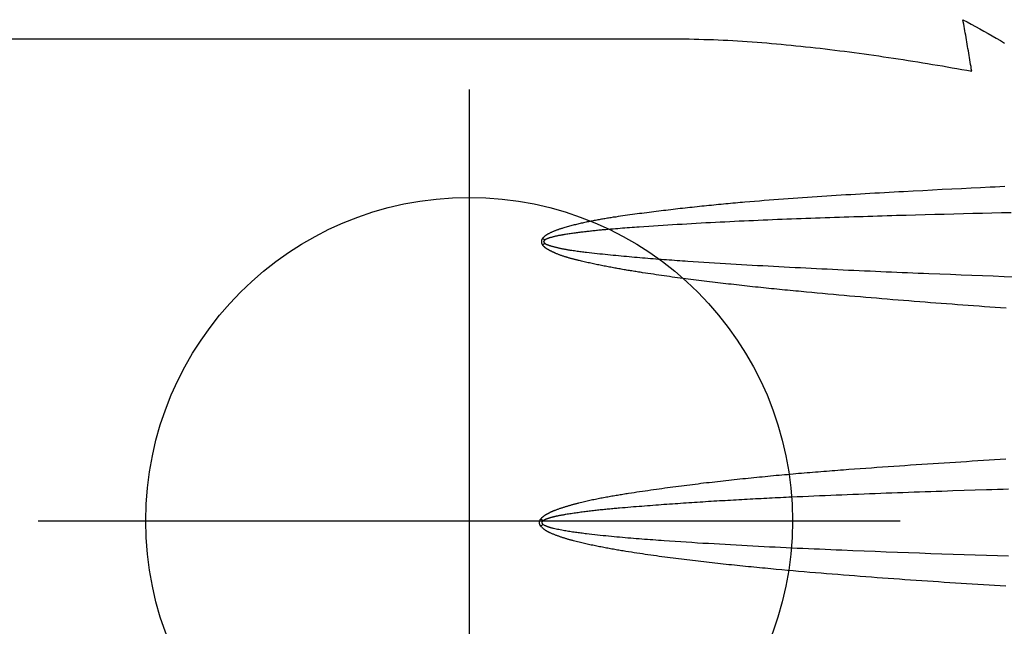
# Model space of a CAD drawing. Extents: x 524 to 933, y -617 to -228.
# Drawn here: x 833 to 852, y -452 to -441 of the extents above; entities that cross this region are included whole.
import ezdxf

# ---------------------------------------------------------------- set-up
doc = ezdxf.new("R2010")
doc.units = 0
doc.header["$MEASUREMENT"] = 0
doc.layers.get('0').update_dxf_attribs({"color": 5, "linetype": 'CONTINUOUS'})
doc.layers.add('FT', color=1, linetype='CONTINUOUS')
doc.layers.add('PHASE-1', color=6, linetype='CONTINUOUS')

# ---------------------------------------------------------------- blocks, each defined once
blk = doc.blocks.new('28638400')
for points in [[(29.509, 8.969), (54.819, 8.969), (57.352, 8.969), (57.441, 8.967), (57.531, 8.965), (57.62, 8.963), (57.71, 8.96), (57.799, 8.958), (57.889, 8.955), (57.978, 8.951), (58.068, 8.947), (58.158, 8.942), (58.248, 8.937), (58.338, 8.932), (58.427, 8.926), (58.517, 8.92), (58.607, 8.914), (58.697, 8.907), (58.787, 8.9), (58.877, 8.893), (58.968, 8.885), (59.058, 8.877), (59.148, 8.869), (59.238, 8.861), (59.328, 8.852), (59.419, 8.843), (59.509, 8.834), (59.599, 8.824), (59.689, 8.814), (59.78, 8.804), (59.87, 8.794), (59.961, 8.783), (60.051, 8.773), (60.141, 8.762), (60.232, 8.75), (60.322, 8.739), (60.413, 8.727), (60.503, 8.715), (60.594, 8.703), (60.684, 8.691), (60.775, 8.678), (60.866, 8.665), (60.956, 8.652), (61.047, 8.639), (61.138, 8.625), (61.228, 8.612), (61.319, 8.598), (61.41, 8.584), (61.5, 8.57), (61.591, 8.555), (61.682, 8.541), (61.773, 8.526), (61.863, 8.511), (61.954, 8.496), (62.045, 8.481), (62.136, 8.466), (62.227, 8.45), (62.318, 8.434), (62.408, 8.418), (62.499, 8.402), (62.59, 8.386), (62.681, 8.37), (62.674, 8.412), (62.668, 8.454), (62.661, 8.496), (62.654, 8.538), (62.647, 8.58), (62.64, 8.621), (62.633, 8.663), (62.626, 8.705), (62.619, 8.746), (62.612, 8.788), (62.605, 8.83), (62.598, 8.871), (62.591, 8.912), (62.584, 8.954), (62.576, 8.995), (62.569, 9.036), (62.562, 9.078), (62.554, 9.119), (62.547, 9.16), (62.539, 9.201), (62.532, 9.242), (62.524, 9.283), (62.517, 9.324), (62.595, 9.282), (62.673, 9.241), (62.752, 9.199), (62.829, 9.156), (62.907, 9.114), (62.984, 9.07), (63.061, 9.026), (63.137, 8.981), (63.213, 8.936), (63.288, 8.889)], [(63.315, -1.18), (63.211, -1.174), (63.107, -1.168), (63.003, -1.162), (62.899, -1.155), (62.795, -1.149), (62.691, -1.142), (62.587, -1.136), (62.483, -1.129), (62.379, -1.123), (62.275, -1.116), (62.171, -1.109), (62.067, -1.102), (61.963, -1.095), (61.859, -1.088), (61.755, -1.081), (61.651, -1.074), (61.547, -1.067), (61.443, -1.06), (61.339, -1.052), (61.236, -1.045), (61.132, -1.037), (61.028, -1.03), (60.924, -1.022), (60.82, -1.014), (60.716, -1.006), (60.612, -0.999), (60.508, -0.99), (60.405, -0.982), (60.301, -0.974), (60.197, -0.966), (60.093, -0.958), (59.989, -0.949), (59.885, -0.94), (59.781, -0.932), (59.678, -0.923), (59.574, -0.914), (59.47, -0.905), (59.366, -0.896), (59.263, -0.887), (59.159, -0.877), (59.055, -0.868), (59.003, -0.863), (58.951, -0.858), (58.899, -0.853), (58.848, -0.848), (58.796, -0.843), (58.744, -0.838), (58.692, -0.833), (58.64, -0.828), (58.588, -0.823), (58.537, -0.818), (58.485, -0.813), (58.433, -0.808), (58.381, -0.802), (58.329, -0.797), (58.277, -0.792), (58.226, -0.786), (58.174, -0.781), (58.122, -0.775), (58.07, -0.77), (58.018, -0.764), (57.967, -0.758), (57.915, -0.753), (57.863, -0.747), (57.811, -0.741), (57.76, -0.735), (57.708, -0.73), (57.656, -0.724), (57.604, -0.718), (57.553, -0.712), (57.501, -0.705), (57.449, -0.699), (57.397, -0.693), (57.346, -0.687), (57.294, -0.68), (57.242, -0.674), (57.191, -0.667), (57.139, -0.661), (57.087, -0.654), (57.036, -0.647), (56.984, -0.64), (56.932, -0.634), (56.881, -0.627), (56.829, -0.619), (56.778, -0.612), (56.726, -0.605), (56.674, -0.597), (56.623, -0.59), (56.571, -0.582), (56.52, -0.575), (56.468, -0.567), (56.417, -0.559), (56.365, -0.551), (56.314, -0.543), (56.263, -0.534), (56.237, -0.53), (56.211, -0.526), (56.185, -0.522), (56.16, -0.517), (56.134, -0.513), (56.108, -0.509), (56.083, -0.504), (56.057, -0.5), (56.031, -0.495), (56.006, -0.491), (55.98, -0.486), (55.955, -0.482), (55.929, -0.477), (55.903, -0.472), (55.878, -0.467), (55.852, -0.462), (55.827, -0.457), (55.801, -0.452), (55.775, -0.447), (55.75, -0.442), (55.724, -0.437), (55.699, -0.432), (55.673, -0.427), (55.648, -0.421), (55.622, -0.416), (55.597, -0.411), (55.571, -0.405), (55.546, -0.399), (55.521, -0.394), (55.495, -0.388), (55.47, -0.382), (55.444, -0.376), (55.419, -0.37), (55.394, -0.364), (55.368, -0.358), (55.343, -0.351), (55.318, -0.345), (55.293, -0.338), (55.28, -0.335), (55.268, -0.332), (55.255, -0.328), (55.242, -0.325), (55.23, -0.321), (55.217, -0.318), (55.205, -0.314), (55.192, -0.311), (55.18, -0.307), (55.167, -0.303), (55.155, -0.299), (55.142, -0.296), (55.13, -0.292), (55.118, -0.288), (55.105, -0.284), (55.093, -0.28), (55.081, -0.276), (55.068, -0.272), (55.056, -0.268), (55.044, -0.263), (55.031, -0.259), (55.019, -0.255), (55.007, -0.25), (54.995, -0.246), (54.982, -0.241), (54.97, -0.237), (54.958, -0.232), (54.946, -0.227), (54.934, -0.222), (54.922, -0.218), (54.909, -0.213), (54.897, -0.208), (54.885, -0.203), (54.873, -0.197), (54.861, -0.192), (54.855, -0.189), (54.849, -0.187), (54.843, -0.184), (54.837, -0.181), (54.831, -0.178), (54.826, -0.175), (54.82, -0.172), (54.814, -0.169), (54.808, -0.166), (54.802, -0.163), (54.797, -0.16), (54.791, -0.156), (54.786, -0.153), (54.78, -0.15), (54.775, -0.146), (54.769, -0.142), (54.764, -0.139), (54.759, -0.135), (54.754, -0.131), (54.748, -0.127), (54.743, -0.123), (54.738, -0.119), (54.734, -0.115), (54.729, -0.11), (54.724, -0.106), (54.719, -0.101), (54.714, -0.097), (54.71, -0.092), (54.705, -0.088), (54.701, -0.083), (54.691, -0.074), (54.682, -0.064), (54.68, -0.061), (54.678, -0.058), (54.676, -0.054), (54.674, -0.051), (54.672, -0.047), (54.67, -0.044), (54.669, -0.04), (54.667, -0.037), (54.666, -0.033), (54.665, -0.029), (54.663, -0.025), (54.662, -0.022), (54.662, -0.018), (54.661, -0.014), (54.66, -0.01), (54.66, -0.006), (54.66, -0.002), (54.66, 0.002), (54.66, 0.006), (54.661, 0.01), (54.661, 0.014), (54.662, 0.018), (54.663, 0.022), (54.663, 0.025), (54.665, 0.029), (54.666, 0.033), (54.667, 0.037), (54.669, 0.04), (54.671, 0.044), (54.672, 0.047), (54.674, 0.051), (54.676, 0.054), (54.678, 0.057), (54.68, 0.061), (54.682, 0.064), (54.691, 0.074), (54.695, 0.079), (54.699, 0.084), (54.704, 0.089), (54.706, 0.091), (54.708, 0.094), (54.711, 0.096), (54.713, 0.098), (54.715, 0.1), (54.718, 0.103), (54.72, 0.105), (54.722, 0.107), (54.725, 0.109), (54.727, 0.111), (54.73, 0.113), (54.732, 0.115), (54.735, 0.117), (54.737, 0.119), (54.74, 0.121), (54.743, 0.123), (54.745, 0.125), (54.748, 0.127), (54.753, 0.131), (54.759, 0.135), (54.764, 0.138), (54.77, 0.142), (54.775, 0.145), (54.781, 0.148), (54.786, 0.152), (54.792, 0.155), (54.798, 0.158), (54.803, 0.162), (54.809, 0.165), (54.815, 0.168), (54.821, 0.171), (54.826, 0.174), (54.832, 0.177), (54.838, 0.18), (54.844, 0.183), (54.849, 0.186), (54.855, 0.189), (54.861, 0.192), (54.867, 0.195), (54.873, 0.198), (54.879, 0.2), (54.885, 0.203), (54.891, 0.206), (54.897, 0.208), (54.903, 0.211), (54.909, 0.214), (54.915, 0.216), (54.921, 0.219), (54.927, 0.221), (54.933, 0.224), (54.939, 0.226), (54.945, 0.229), (54.951, 0.231), (54.957, 0.233), (54.969, 0.238), (54.981, 0.243), (54.993, 0.247), (55.006, 0.251), (55.018, 0.256), (55.03, 0.26), (55.043, 0.264), (55.055, 0.268), (55.067, 0.272), (55.08, 0.276), (55.092, 0.28), (55.105, 0.284), (55.117, 0.288), (55.13, 0.292), (55.142, 0.295), (55.155, 0.299), (55.167, 0.303), (55.179, 0.307), (55.192, 0.31), (55.204, 0.314), (55.217, 0.318), (55.23, 0.321), (55.242, 0.325), (55.255, 0.328), (55.267, 0.332), (55.28, 0.335), (55.292, 0.339), (55.305, 0.342), (55.317, 0.346), (55.33, 0.349), (55.343, 0.352), (55.355, 0.356), (55.368, 0.359), (55.38, 0.362), (55.393, 0.365), (55.418, 0.372), (55.444, 0.378), (55.469, 0.384), (55.494, 0.39), (55.52, 0.396), (55.545, 0.402), (55.57, 0.408), (55.596, 0.414), (55.621, 0.419), (55.647, 0.425), (55.672, 0.43), (55.698, 0.436), (55.723, 0.441), (55.749, 0.446), (55.774, 0.451), (55.8, 0.456), (55.825, 0.461), (55.851, 0.466), (55.877, 0.47), (55.902, 0.475), (55.928, 0.48), (55.953, 0.484), (55.979, 0.489), (56.005, 0.493), (56.03, 0.498), (56.056, 0.502), (56.082, 0.506), (56.108, 0.511), (56.133, 0.515), (56.159, 0.519), (56.185, 0.523), (56.21, 0.527), (56.236, 0.532), (56.262, 0.536), (56.288, 0.54), (56.313, 0.544), (56.365, 0.552), (56.416, 0.559), (56.468, 0.567), (56.519, 0.575), (56.571, 0.582), (56.622, 0.59), (56.674, 0.597), (56.726, 0.605), (56.777, 0.612), (56.829, 0.619), (56.88, 0.626), (56.932, 0.634), (56.984, 0.641), (57.035, 0.648), (57.087, 0.655), (57.138, 0.662), (57.19, 0.669), (57.242, 0.675), (57.293, 0.682), (57.345, 0.689), (57.397, 0.695), (57.448, 0.702), (57.5, 0.708), (57.552, 0.715), (57.603, 0.721), (57.655, 0.728), (57.707, 0.734), (57.759, 0.74), (57.81, 0.746), (57.862, 0.752), (57.914, 0.758), (57.966, 0.764), (58.017, 0.77), (58.069, 0.776), (58.121, 0.781), (58.173, 0.787), (58.224, 0.793), (58.276, 0.798), (58.328, 0.804), (58.38, 0.809), (58.432, 0.815), (58.484, 0.82), (58.535, 0.825), (58.587, 0.83), (58.639, 0.836), (58.691, 0.841), (58.743, 0.846), (58.795, 0.851), (58.846, 0.856), (58.898, 0.861), (58.95, 0.866), (59.002, 0.871), (59.054, 0.876), (59.106, 0.88), (59.158, 0.885), (59.209, 0.89), (59.261, 0.894), (59.313, 0.899), (59.365, 0.904), (59.417, 0.908), (59.469, 0.913), (59.521, 0.917), (59.573, 0.922), (59.625, 0.926), (59.677, 0.93), (59.728, 0.935), (59.78, 0.939), (59.832, 0.943), (59.884, 0.947), (59.936, 0.952), (59.988, 0.956), (60.04, 0.96), (60.092, 0.964), (60.144, 0.968), (60.196, 0.972), (60.248, 0.976), (60.3, 0.98), (60.352, 0.984), (60.404, 0.988), (60.507, 0.995), (60.611, 1.003), (60.715, 1.011), (60.819, 1.018), (60.923, 1.025), (61.027, 1.033), (61.131, 1.04), (61.235, 1.047), (61.339, 1.054), (61.443, 1.061), (61.547, 1.068), (61.651, 1.075), (61.755, 1.082), (61.859, 1.089), (61.963, 1.096), (62.067, 1.102), (62.171, 1.109), (62.274, 1.116), (62.378, 1.122), (62.482, 1.129), (62.586, 1.135), (62.69, 1.142), (62.794, 1.148), (62.898, 1.155), (63.002, 1.161), (63.106, 1.168), (63.21, 1.174), (63.314, 1.18)], [(63.365, 0.619), (63.262, 0.616), (63.159, 0.613), (63.056, 0.609), (62.953, 0.606), (62.746, 0.599), (62.54, 0.593), (62.333, 0.586), (62.23, 0.582), (62.127, 0.579), (62.024, 0.575), (61.921, 0.572), (61.818, 0.568), (61.714, 0.565), (61.611, 0.561), (61.508, 0.558), (61.405, 0.554), (61.302, 0.55), (61.199, 0.546), (61.095, 0.543), (60.992, 0.539), (60.889, 0.535), (60.786, 0.531), (60.683, 0.527), (60.58, 0.523), (60.476, 0.519), (60.373, 0.515), (60.27, 0.511), (60.167, 0.507), (60.064, 0.503), (59.961, 0.498), (59.857, 0.494), (59.754, 0.49), (59.651, 0.485), (59.548, 0.48), (59.445, 0.476), (59.342, 0.471), (59.29, 0.469), (59.239, 0.466), (59.187, 0.464), (59.136, 0.461), (59.084, 0.459), (59.032, 0.456), (58.981, 0.454), (58.929, 0.451), (58.878, 0.449), (58.826, 0.446), (58.775, 0.443), (58.723, 0.441), (58.672, 0.438), (58.62, 0.435), (58.568, 0.432), (58.517, 0.43), (58.465, 0.427), (58.414, 0.424), (58.362, 0.421), (58.311, 0.418), (58.259, 0.415), (58.208, 0.412), (58.156, 0.409), (58.105, 0.406), (58.053, 0.403), (58.002, 0.4), (57.95, 0.397), (57.898, 0.394), (57.847, 0.391), (57.795, 0.388), (57.744, 0.384), (57.692, 0.381), (57.641, 0.378), (57.589, 0.374), (57.538, 0.371), (57.486, 0.368), (57.435, 0.364), (57.383, 0.361), (57.332, 0.357), (57.28, 0.354), (57.229, 0.35), (57.177, 0.347), (57.126, 0.343), (57.074, 0.339), (57.023, 0.336), (56.971, 0.332), (56.92, 0.328), (56.868, 0.324), (56.817, 0.321), (56.765, 0.317), (56.714, 0.313), (56.662, 0.309), (56.611, 0.305), (56.56, 0.301), (56.508, 0.297), (56.457, 0.293), (56.405, 0.289), (56.354, 0.285), (56.302, 0.281), (56.251, 0.276), (56.199, 0.272), (56.148, 0.268), (56.122, 0.265), (56.097, 0.263), (56.071, 0.261), (56.045, 0.259), (56.019, 0.256), (55.994, 0.254), (55.968, 0.251), (55.942, 0.249), (55.917, 0.247), (55.891, 0.244), (55.865, 0.242), (55.84, 0.239), (55.814, 0.236), (55.788, 0.234), (55.763, 0.231), (55.737, 0.228), (55.711, 0.225), (55.686, 0.222), (55.66, 0.219), (55.634, 0.217), (55.609, 0.213), (55.583, 0.21), (55.557, 0.207), (55.532, 0.204), (55.506, 0.201), (55.481, 0.197), (55.455, 0.194), (55.429, 0.19), (55.404, 0.187), (55.378, 0.183), (55.353, 0.18), (55.327, 0.176), (55.302, 0.172), (55.276, 0.169), (55.251, 0.165), (55.225, 0.161), (55.2, 0.157), (55.174, 0.153), (55.149, 0.149), (55.136, 0.147), (55.123, 0.145), (55.11, 0.143), (55.098, 0.14), (55.085, 0.138), (55.072, 0.136), (55.059, 0.134), (55.047, 0.131), (55.034, 0.129), (55.021, 0.127), (55.009, 0.124), (54.996, 0.121), (54.983, 0.119), (54.977, 0.117), (54.971, 0.116), (54.965, 0.115), (54.958, 0.113), (54.952, 0.112), (54.946, 0.11), (54.939, 0.109), (54.933, 0.107), (54.927, 0.106), (54.921, 0.104), (54.914, 0.103), (54.908, 0.101), (54.902, 0.099), (54.896, 0.098), (54.889, 0.096), (54.883, 0.094), (54.877, 0.093), (54.871, 0.091), (54.865, 0.089), (54.858, 0.087), (54.852, 0.086), (54.846, 0.084), (54.84, 0.082), (54.834, 0.08), (54.827, 0.078), (54.821, 0.076), (54.815, 0.074), (54.809, 0.072), (54.803, 0.07), (54.8, 0.069), (54.797, 0.068), (54.794, 0.067), (54.79, 0.066), (54.787, 0.065), (54.784, 0.064), (54.781, 0.063), (54.778, 0.061), (54.776, 0.06), (54.773, 0.059), (54.77, 0.057), (54.767, 0.056), (54.764, 0.055), (54.761, 0.053), (54.758, 0.052), (54.755, 0.05), (54.752, 0.049), (54.75, 0.047), (54.747, 0.045), (54.744, 0.044), (54.739, 0.04), (54.733, 0.037), (54.727, 0.034), (54.726, 0.033), (54.725, 0.031), (54.723, 0.03), (54.722, 0.029), (54.721, 0.028), (54.719, 0.027), (54.718, 0.025), (54.717, 0.024), (54.715, 0.023), (54.714, 0.022), (54.713, 0.02), (54.712, 0.019), (54.711, 0.017), (54.71, 0.016), (54.709, 0.014), (54.708, 0.013), (54.707, 0.011), (54.707, 0.01), (54.706, 0.008), (54.705, 0.006), (54.705, 0.004), (54.705, 0.003), (54.705, 0.001), (54.705, -0.001), (54.705, -0.003), (54.705, -0.004), (54.705, -0.006), (54.706, -0.008), (54.707, -0.01), (54.707, -0.011), (54.708, -0.013), (54.709, -0.015), (54.71, -0.016), (54.711, -0.018), (54.712, -0.019), (54.713, -0.02), (54.714, -0.022), (54.715, -0.023), (54.717, -0.024), (54.718, -0.026), (54.719, -0.027), (54.721, -0.028), (54.722, -0.029), (54.723, -0.03), (54.725, -0.031), (54.726, -0.033), (54.727, -0.034), (54.739, -0.04), (54.75, -0.046), (54.762, -0.052), (54.768, -0.055), (54.773, -0.057), (54.779, -0.06), (54.785, -0.063), (54.791, -0.065), (54.797, -0.068), (54.803, -0.07), (54.809, -0.073), (54.815, -0.075), (54.821, -0.077), (54.827, -0.079), (54.833, -0.081), (54.839, -0.083), (54.845, -0.085), (54.852, -0.087), (54.858, -0.089), (54.864, -0.091), (54.87, -0.092), (54.883, -0.095), (54.895, -0.098), (54.908, -0.101), (54.921, -0.104), (54.946, -0.11), (54.971, -0.115), (54.997, -0.12), (55.022, -0.125), (55.047, -0.13), (55.073, -0.135), (55.098, -0.14), (55.124, -0.144), (55.149, -0.149), (55.174, -0.153), (55.2, -0.157), (55.225, -0.161), (55.251, -0.165), (55.276, -0.169), (55.302, -0.173), (55.327, -0.176), (55.353, -0.18), (55.378, -0.183), (55.404, -0.187), (55.43, -0.19), (55.455, -0.193), (55.481, -0.197), (55.506, -0.2), (55.532, -0.203), (55.583, -0.209), (55.635, -0.215), (55.686, -0.22), (55.737, -0.226), (55.789, -0.231), (55.84, -0.237), (55.892, -0.242), (55.943, -0.247), (55.994, -0.252), (56.046, -0.257), (56.097, -0.262), (56.148, -0.266), (56.2, -0.271), (56.251, -0.275), (56.303, -0.28), (56.354, -0.284), (56.406, -0.289), (56.457, -0.293), (56.508, -0.297), (56.56, -0.301), (56.611, -0.305), (56.663, -0.309), (56.714, -0.313), (56.766, -0.317), (56.817, -0.321), (56.869, -0.325), (56.92, -0.328), (56.972, -0.332), (57.075, -0.339), (57.178, -0.346), (57.281, -0.353), (57.384, -0.36), (57.487, -0.366), (57.59, -0.373), (57.693, -0.379), (57.796, -0.385), (57.899, -0.391), (58.002, -0.397), (58.105, -0.403), (58.208, -0.409), (58.311, -0.415), (58.414, -0.42), (58.517, -0.426), (58.62, -0.431), (58.724, -0.436), (58.827, -0.442), (58.93, -0.447), (59.033, -0.452), (59.136, -0.457), (59.239, -0.462), (59.342, -0.467), (59.445, -0.472), (59.548, -0.476), (59.652, -0.481), (59.755, -0.486), (59.858, -0.49), (59.961, -0.495), (60.064, -0.499), (60.167, -0.504), (60.27, -0.508), (60.477, -0.516), (60.683, -0.525), (60.889, -0.533), (61.096, -0.541), (61.302, -0.549), (61.508, -0.557), (61.715, -0.564), (61.921, -0.572), (62.127, -0.579), (62.334, -0.586), (62.54, -0.593), (62.746, -0.6), (62.953, -0.606), (63.159, -0.613), (63.365, -0.619)], [(63.411, 5.745), (63.234, 5.741), (63.057, 5.737), (62.88, 5.732), (62.703, 5.728), (62.526, 5.724), (62.349, 5.719), (62.172, 5.715), (61.995, 5.71), (61.818, 5.705), (61.641, 5.701), (61.464, 5.696), (61.287, 5.691), (61.198, 5.688), (61.11, 5.686), (61.021, 5.683), (60.933, 5.68), (60.845, 5.678), (60.756, 5.675), (60.668, 5.672), (60.579, 5.669), (60.491, 5.667), (60.402, 5.664), (60.314, 5.661), (60.225, 5.658), (60.137, 5.655), (60.048, 5.652), (59.96, 5.649), (59.871, 5.646), (59.783, 5.643), (59.694, 5.64), (59.606, 5.637), (59.517, 5.634), (59.429, 5.63), (59.34, 5.627), (59.252, 5.624), (59.163, 5.62), (59.075, 5.617), (58.987, 5.613), (58.898, 5.61), (58.81, 5.606), (58.721, 5.602), (58.633, 5.598), (58.544, 5.594), (58.456, 5.59), (58.367, 5.586), (58.279, 5.582), (58.19, 5.578), (58.102, 5.573), (58.014, 5.569), (57.925, 5.564), (57.837, 5.559), (57.748, 5.555), (57.66, 5.55), (57.571, 5.545), (57.483, 5.54), (57.395, 5.535), (57.306, 5.53), (57.218, 5.524), (57.129, 5.519), (57.041, 5.513), (56.953, 5.508), (56.864, 5.502), (56.776, 5.496), (56.687, 5.49), (56.599, 5.484), (56.511, 5.478), (56.466, 5.475), (56.422, 5.472), (56.378, 5.469), (56.334, 5.466), (56.29, 5.463), (56.246, 5.459), (56.201, 5.456), (56.157, 5.453), (56.113, 5.449), (56.069, 5.446), (56.025, 5.442), (55.981, 5.439), (55.936, 5.435), (55.892, 5.431), (55.87, 5.429), (55.848, 5.427), (55.826, 5.425), (55.804, 5.423), (55.782, 5.421), (55.76, 5.419), (55.738, 5.417), (55.716, 5.414), (55.694, 5.412), (55.672, 5.41), (55.65, 5.408), (55.628, 5.405), (55.606, 5.403), (55.584, 5.4), (55.562, 5.398), (55.54, 5.395), (55.518, 5.393), (55.496, 5.39), (55.474, 5.387), (55.452, 5.385), (55.43, 5.382), (55.408, 5.379), (55.386, 5.376), (55.364, 5.373), (55.342, 5.37), (55.32, 5.368), (55.298, 5.364), (55.276, 5.361), (55.254, 5.358), (55.232, 5.355), (55.21, 5.352), (55.188, 5.349), (55.166, 5.345), (55.144, 5.342), (55.122, 5.339), (55.111, 5.337), (55.101, 5.335), (55.09, 5.333), (55.079, 5.332), (55.068, 5.33), (55.057, 5.328), (55.046, 5.326), (55.035, 5.324), (55.024, 5.322), (55.013, 5.32), (55.002, 5.318), (54.992, 5.315), (54.981, 5.313), (54.97, 5.311), (54.959, 5.308), (54.948, 5.306), (54.937, 5.303), (54.927, 5.3), (54.916, 5.298), (54.905, 5.295), (54.894, 5.292), (54.884, 5.289), (54.873, 5.286), (54.862, 5.283), (54.852, 5.28), (54.841, 5.277), (54.836, 5.275), (54.83, 5.273), (54.825, 5.272), (54.82, 5.27), (54.815, 5.268), (54.812, 5.267), (54.81, 5.266), (54.807, 5.265), (54.804, 5.264), (54.802, 5.263), (54.799, 5.262), (54.797, 5.26), (54.794, 5.259), (54.792, 5.258), (54.789, 5.257), (54.785, 5.254), (54.78, 5.252), (54.775, 5.249), (54.77, 5.246), (54.76, 5.241)], [(63.318, 3.975), (63.218, 3.982), (63.118, 3.989), (63.018, 3.996), (62.917, 4.003), (62.817, 4.01), (62.717, 4.018), (62.617, 4.025), (62.517, 4.032), (62.417, 4.04), (62.316, 4.047), (62.216, 4.054), (62.116, 4.062), (62.016, 4.07), (61.916, 4.077), (61.816, 4.085), (61.716, 4.093), (61.615, 4.101), (61.515, 4.109), (61.415, 4.117), (61.315, 4.125), (61.215, 4.133), (61.115, 4.141), (61.015, 4.149), (60.915, 4.158), (60.815, 4.166), (60.715, 4.174), (60.615, 4.183), (60.515, 4.192), (60.415, 4.2), (60.314, 4.209), (60.214, 4.218), (60.114, 4.227), (60.014, 4.236), (59.914, 4.245), (59.815, 4.255), (59.715, 4.264), (59.615, 4.273), (59.565, 4.278), (59.515, 4.283), (59.465, 4.288), (59.415, 4.293), (59.365, 4.297), (59.315, 4.302), (59.265, 4.307), (59.215, 4.312), (59.165, 4.317), (59.115, 4.322), (59.065, 4.327), (59.015, 4.332), (58.965, 4.337), (58.915, 4.342), (58.865, 4.347), (58.815, 4.353), (58.765, 4.358), (58.716, 4.363), (58.666, 4.368), (58.616, 4.374), (58.566, 4.379), (58.516, 4.385), (58.466, 4.39), (58.416, 4.395), (58.366, 4.401), (58.316, 4.407), (58.266, 4.412), (58.217, 4.418), (58.167, 4.423), (58.117, 4.429), (58.067, 4.435), (58.017, 4.441), (57.967, 4.447), (57.918, 4.452), (57.868, 4.458), (57.818, 4.464), (57.768, 4.47), (57.718, 4.476), (57.668, 4.483), (57.619, 4.489), (57.569, 4.495), (57.519, 4.501), (57.469, 4.508), (57.42, 4.514), (57.37, 4.52), (57.32, 4.527), (57.27, 4.533), (57.221, 4.54), (57.171, 4.547), (57.121, 4.553), (57.071, 4.56), (57.022, 4.567), (56.972, 4.574), (56.922, 4.581), (56.873, 4.588), (56.823, 4.596), (56.774, 4.603), (56.724, 4.61), (56.674, 4.618), (56.625, 4.625), (56.575, 4.633), (56.551, 4.637), (56.526, 4.641), (56.501, 4.645), (56.476, 4.649), (56.451, 4.653), (56.427, 4.657), (56.402, 4.661), (56.377, 4.665), (56.352, 4.669), (56.328, 4.673), (56.303, 4.677), (56.278, 4.681), (56.254, 4.685), (56.229, 4.689), (56.204, 4.694), (56.179, 4.698), (56.155, 4.702), (56.13, 4.707), (56.105, 4.711), (56.081, 4.715), (56.056, 4.72), (56.031, 4.724), (56.007, 4.729), (55.982, 4.733), (55.958, 4.738), (55.933, 4.743), (55.908, 4.748), (55.884, 4.752), (55.859, 4.757), (55.835, 4.762), (55.81, 4.767), (55.786, 4.772), (55.761, 4.777), (55.737, 4.782), (55.712, 4.788), (55.688, 4.793), (55.663, 4.798), (55.639, 4.803), (55.614, 4.809), (55.59, 4.814), (55.565, 4.819), (55.541, 4.825), (55.516, 4.83), (55.492, 4.836), (55.468, 4.841), (55.443, 4.847), (55.419, 4.853), (55.394, 4.858), (55.382, 4.861), (55.37, 4.864), (55.358, 4.867), (55.346, 4.87), (55.334, 4.873), (55.321, 4.876), (55.309, 4.879), (55.297, 4.882), (55.285, 4.886), (55.273, 4.889), (55.261, 4.892), (55.249, 4.895), (55.237, 4.898), (55.225, 4.902), (55.213, 4.905), (55.201, 4.909), (55.189, 4.912), (55.177, 4.916), (55.165, 4.919), (55.153, 4.923), (55.141, 4.927), (55.129, 4.93), (55.117, 4.934), (55.105, 4.938), (55.093, 4.942), (55.081, 4.946), (55.07, 4.95), (55.058, 4.954), (55.046, 4.959), (55.035, 4.963), (55.023, 4.967), (55.011, 4.972), (55, 4.976), (54.988, 4.981), (54.977, 4.986), (54.965, 4.991), (54.96, 4.993), (54.954, 4.996), (54.948, 4.998), (54.943, 5.001), (54.937, 5.003), (54.931, 5.006), (54.925, 5.008), (54.92, 5.011), (54.914, 5.013), (54.909, 5.016), (54.903, 5.019), (54.897, 5.022), (54.892, 5.024), (54.886, 5.027), (54.881, 5.03), (54.875, 5.033), (54.869, 5.035), (54.864, 5.038), (54.858, 5.041), (54.853, 5.044), (54.847, 5.047), (54.842, 5.05), (54.836, 5.053), (54.831, 5.056), (54.825, 5.059), (54.82, 5.062), (54.814, 5.065), (54.809, 5.068), (54.804, 5.072), (54.798, 5.075), (54.793, 5.078), (54.788, 5.082), (54.785, 5.083), (54.783, 5.085), (54.78, 5.087), (54.778, 5.089), (54.775, 5.091), (54.773, 5.092), (54.77, 5.094), (54.768, 5.096), (54.765, 5.098), (54.763, 5.1), (54.76, 5.102), (54.758, 5.104), (54.756, 5.106), (54.753, 5.108), (54.751, 5.11), (54.749, 5.112), (54.747, 5.114), (54.744, 5.116), (54.742, 5.118), (54.74, 5.121), (54.738, 5.123), (54.736, 5.125), (54.734, 5.127), (54.732, 5.13), (54.73, 5.132), (54.728, 5.134), (54.724, 5.139), (54.72, 5.144), (54.716, 5.148)]]:
    blk.add_lwpolyline(points)
for points in [[(63.293, 6.229), (63.204, 6.225), (63.115, 6.221), (63.025, 6.217), (62.847, 6.208), (62.668, 6.2), (62.49, 6.191), (62.311, 6.182), (62.132, 6.173), (61.954, 6.164), (61.775, 6.154), (61.597, 6.145), (61.418, 6.135), (61.329, 6.131), (61.24, 6.126), (61.15, 6.121), (61.061, 6.116), (60.972, 6.111), (60.882, 6.106), (60.793, 6.101), (60.704, 6.096), (60.615, 6.09), (60.525, 6.085), (60.436, 6.08), (60.347, 6.075), (60.258, 6.069), (60.168, 6.064), (60.079, 6.058), (59.99, 6.052), (59.901, 6.047), (59.811, 6.041), (59.722, 6.035), (59.633, 6.029), (59.544, 6.023), (59.455, 6.016), (59.365, 6.01), (59.276, 6.004), (59.187, 5.997), (59.098, 5.99), (59.009, 5.983), (58.92, 5.977), (58.83, 5.969), (58.741, 5.962), (58.652, 5.955), (58.563, 5.947), (58.474, 5.94), (58.429, 5.936), (58.385, 5.932), (58.34, 5.928), (58.296, 5.924), (58.251, 5.92), (58.207, 5.916), (58.162, 5.912), (58.118, 5.908), (58.073, 5.904), (58.029, 5.9), (57.984, 5.895), (57.94, 5.891), (57.895, 5.887), (57.851, 5.882), (57.806, 5.878), (57.762, 5.873), (57.717, 5.869), (57.673, 5.864), (57.628, 5.86), (57.584, 5.855), (57.539, 5.85), (57.495, 5.845), (57.45, 5.84), (57.406, 5.836), (57.361, 5.831), (57.317, 5.826), (57.272, 5.821), (57.228, 5.816), (57.184, 5.81), (57.139, 5.805), (57.095, 5.8), (57.05, 5.795), (57.006, 5.789), (56.961, 5.784), (56.917, 5.779), (56.873, 5.773), (56.828, 5.768), (56.784, 5.762), (56.74, 5.757), (56.695, 5.751), (56.651, 5.745), (56.606, 5.74), (56.562, 5.734), (56.518, 5.728), (56.473, 5.722), (56.429, 5.716), (56.385, 5.71), (56.34, 5.704), (56.296, 5.698), (56.252, 5.692), (56.207, 5.686), (56.163, 5.679), (56.119, 5.673), (56.075, 5.666), (56.03, 5.66), (55.986, 5.653), (55.964, 5.649), (55.942, 5.646), (55.92, 5.642), (55.898, 5.639), (55.876, 5.635), (55.854, 5.631), (55.832, 5.628), (55.81, 5.624), (55.788, 5.62), (55.766, 5.616), (55.744, 5.612), (55.722, 5.608), (55.7, 5.604), (55.678, 5.6), (55.656, 5.596), (55.634, 5.591), (55.612, 5.587), (55.59, 5.583), (55.568, 5.578), (55.546, 5.574), (55.524, 5.569), (55.502, 5.564), (55.48, 5.559), (55.459, 5.554), (55.437, 5.549), (55.415, 5.544), (55.393, 5.539), (55.372, 5.534), (55.35, 5.529), (55.328, 5.523), (55.306, 5.518), (55.285, 5.512), (55.263, 5.507), (55.241, 5.501), (55.22, 5.495), (55.198, 5.489), (55.177, 5.483), (55.155, 5.477), (55.134, 5.471), (55.112, 5.465), (55.091, 5.458), (55.08, 5.455), (55.069, 5.452), (55.059, 5.449), (55.048, 5.445), (55.037, 5.442), (55.027, 5.438), (55.016, 5.435), (55.006, 5.431), (54.995, 5.428), (54.984, 5.424), (54.974, 5.42), (54.963, 5.416), (54.953, 5.412), (54.943, 5.408), (54.932, 5.404), (54.922, 5.399), (54.912, 5.395), (54.901, 5.391), (54.891, 5.386), (54.881, 5.381), (54.871, 5.377), (54.861, 5.372), (54.851, 5.367), (54.841, 5.362), (54.831, 5.356), (54.821, 5.351), (54.812, 5.345), (54.807, 5.343), (54.802, 5.34), (54.797, 5.337), (54.793, 5.334), (54.788, 5.331), (54.783, 5.328), (54.778, 5.325), (54.774, 5.322), (54.769, 5.318), (54.765, 5.315), (54.761, 5.312), (54.756, 5.308), (54.752, 5.305), (54.748, 5.301), (54.744, 5.297), (54.74, 5.293), (54.736, 5.289), (54.732, 5.285), (54.729, 5.281), (54.725, 5.277), (54.717, 5.269, 0.002443), (54.76, 5.241), (54.759, 5.239), (54.758, 5.238), (54.756, 5.237), (54.755, 5.236), (54.754, 5.235), (54.752, 5.234), (54.751, 5.233), (54.75, 5.232), (54.749, 5.23), (54.747, 5.229), (54.746, 5.228), (54.745, 5.227), (54.744, 5.225), (54.743, 5.224), (54.742, 5.222), (54.741, 5.221), (54.741, 5.219), (54.74, 5.218), (54.74, 5.216), (54.739, 5.215), (54.739, 5.213), (54.739, 5.211), (54.738, 5.209), (54.738, 5.208), (54.739, 5.206), (54.739, 5.204), (54.739, 5.203), (54.74, 5.201), (54.74, 5.2), (54.741, 5.198), (54.742, 5.197), (54.743, 5.195), (54.744, 5.194), (54.744, 5.192), (54.746, 5.191), (54.747, 5.19), (54.748, 5.188), (54.749, 5.187), (54.75, 5.186), (54.751, 5.185), (54.752, 5.184), (54.754, 5.183), (54.755, 5.182), (54.756, 5.181), (54.758, 5.179), (54.759, 5.178), (54.76, 5.177), (54.766, 5.174), (54.771, 5.171), (54.776, 5.168), (54.781, 5.165), (54.784, 5.163), (54.787, 5.162), (54.789, 5.16), (54.792, 5.159), (54.795, 5.158), (54.798, 5.156), (54.8, 5.155), (54.803, 5.154), (54.809, 5.151), (54.815, 5.149), (54.82, 5.147), (54.826, 5.145), (54.832, 5.142), (54.838, 5.14), (54.844, 5.139), (54.85, 5.137), (54.856, 5.135), (54.862, 5.133), (54.868, 5.131), (54.874, 5.13), (54.886, 5.126), (54.898, 5.123), (54.91, 5.12), (54.922, 5.117), (54.934, 5.114), (54.946, 5.11), (54.958, 5.107), (54.97, 5.105), (54.982, 5.102), (54.994, 5.099), (55.006, 5.096), (55.018, 5.093), (55.03, 5.091), (55.042, 5.088), (55.054, 5.085), (55.066, 5.083), (55.078, 5.08), (55.09, 5.078), (55.103, 5.076), (55.115, 5.073), (55.127, 5.071), (55.139, 5.069), (55.151, 5.067), (55.164, 5.064), (55.176, 5.062), (55.188, 5.06), (55.2, 5.058), (55.212, 5.056), (55.225, 5.054), (55.237, 5.053), (55.249, 5.051), (55.262, 5.049), (55.286, 5.045), (55.311, 5.042), (55.335, 5.039), (55.36, 5.035), (55.385, 5.032), (55.409, 5.029), (55.434, 5.026), (55.459, 5.023), (55.483, 5.02), (55.508, 5.017), (55.533, 5.014), (55.582, 5.008), (55.631, 5.003), (55.681, 4.997), (55.73, 4.992), (55.78, 4.986), (55.829, 4.981), (55.878, 4.976), (55.928, 4.971), (55.977, 4.966), (56.027, 4.961), (56.076, 4.956), (56.126, 4.951), (56.175, 4.946), (56.225, 4.942), (56.274, 4.937), (56.324, 4.933), (56.373, 4.928), (56.423, 4.924), (56.472, 4.92), (56.522, 4.915), (56.572, 4.911), (56.621, 4.907), (56.671, 4.903), (56.72, 4.899), (56.77, 4.895), (56.819, 4.891), (56.869, 4.887), (56.919, 4.884), (56.968, 4.88), (57.018, 4.876), (57.067, 4.872), (57.117, 4.869), (57.167, 4.865), (57.216, 4.862), (57.266, 4.858), (57.316, 4.855), (57.365, 4.852), (57.415, 4.848), (57.514, 4.842), (57.613, 4.835), (57.713, 4.829), (57.812, 4.822), (57.911, 4.816), (58.011, 4.81), (58.11, 4.804), (58.209, 4.798), (58.309, 4.792), (58.408, 4.786), (58.507, 4.78), (58.607, 4.775), (58.706, 4.769), (58.805, 4.764), (58.905, 4.758), (59.004, 4.753), (59.104, 4.747), (59.203, 4.742), (59.302, 4.737), (59.402, 4.732), (59.501, 4.727), (59.601, 4.722), (59.7, 4.717), (59.799, 4.712), (59.899, 4.707), (59.998, 4.702), (60.098, 4.697), (60.197, 4.693), (60.297, 4.688), (60.396, 4.683), (60.495, 4.679), (60.595, 4.674), (60.694, 4.67), (60.794, 4.665), (60.893, 4.661), (60.993, 4.656), (61.092, 4.652), (61.192, 4.648), (61.291, 4.644), (61.39, 4.639), (61.49, 4.635), (61.589, 4.631), (61.689, 4.627), (61.788, 4.623), (61.888, 4.619), (62.087, 4.611), (62.286, 4.603), (62.485, 4.595), (62.684, 4.587), (62.883, 4.58), (63.082, 4.573), (63.281, 4.565), (63.48, 4.558)], [(54.717, 5.269), (54.715, 5.266), (54.713, 5.262), (54.711, 5.259), (54.709, 5.256), (54.708, 5.253), (54.706, 5.25), (54.704, 5.246), (54.703, 5.243), (54.701, 5.239), (54.7, 5.236), (54.699, 5.232), (54.698, 5.229), (54.697, 5.225), (54.696, 5.222), (54.696, 5.218), (54.695, 5.214), (54.695, 5.21), (54.695, 5.207), (54.695, 5.203), (54.695, 5.199), (54.696, 5.196), (54.696, 5.192), (54.697, 5.188), (54.698, 5.185), (54.699, 5.181), (54.7, 5.178), (54.702, 5.174), (54.703, 5.171), (54.705, 5.167), (54.706, 5.164), (54.708, 5.161), (54.71, 5.158), (54.712, 5.155), (54.714, 5.151), (54.716, 5.148, 0.003104), (54.76, 5.177)], [(54.727, 0.034, 0.000429), (54.682, 0.064)], [(54.682, -0.064, 0.000429), (54.727, -0.034)]]:
    blk.add_lwpolyline(points, format="xyb")
at = {"layer": 'FT'}
for points in [[(53.355, 8.03), (53.355, -7.97)], [(45.355, 0.03), (61.355, 0.03)]]:
    blk.add_lwpolyline(points, dxfattribs=at)
blk.add_circle((53.355, 0.03), 6, dxfattribs=at)

msp = doc.modelspace()

# ---------------------------------------------------------------- block references
at = {"layer": 'PHASE-1'}
msp.add_blockref('28638400', (788.418, -450.343, 48), dxfattribs=at)

doc.saveas('drawing.dxf')
